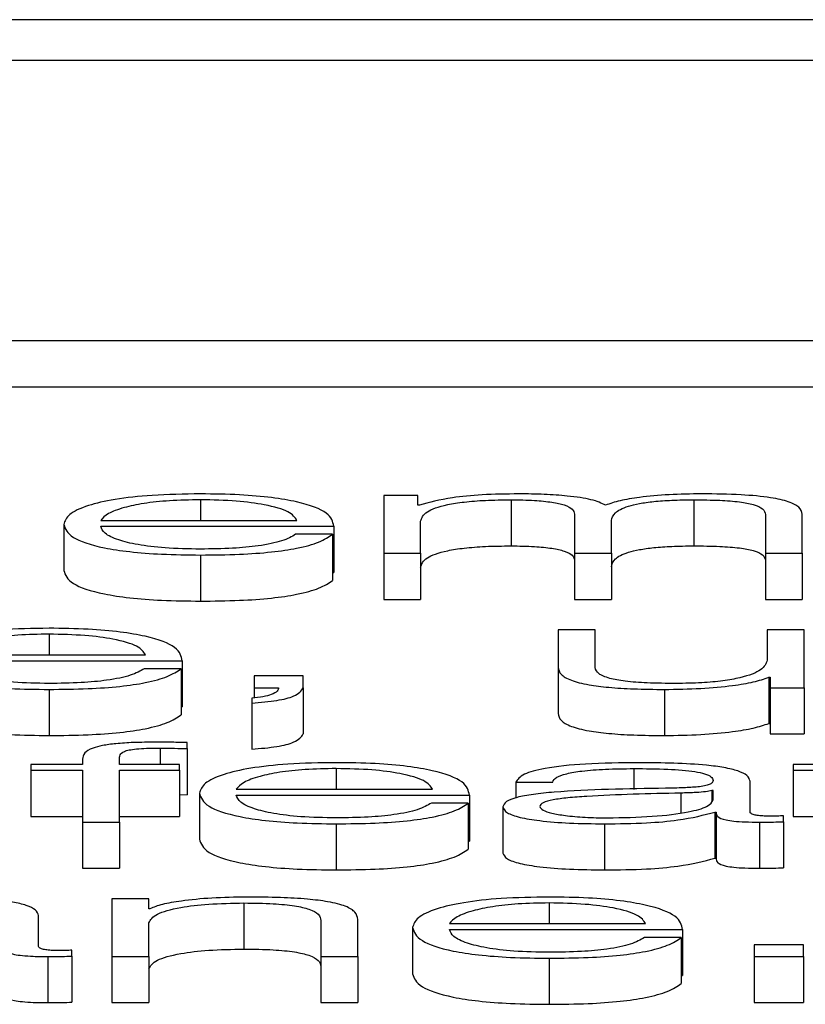
# Paper-space layout 'SHEET 2' of a CAD drawing. Units: inches. Extents: x 0 to 10.8, y 0 to 8.4.
# Drawn here: x 3.4 to 3.4, y 7.3 to 7.3 of the extents above; entities that cross this region are included whole.
import ezdxf

# ---------------------------------------------------------------- set-up
doc = ezdxf.new("R2010")
doc.units = ezdxf.units.IN
doc.header["$MEASUREMENT"] = 0

psp = doc.layouts.new('SHEET 2')

# ---------------------------------------------------------------- linework, layer by layer
at = {"color": 7, "linetype": 'Continuous', "lineweight": 25}
for p, q in [((3.50960029, 7.3383585), (3.19986577, 7.3383585)), ((3.49992108, 7.3379731), (3.20954498, 7.3379731)), ((3.204014, 7.3353347), (3.50545206, 7.3353347)), ((3.204014, 7.33490035), (3.50545206, 7.33490035)), ((3.38678519, 7.33387465), (3.38678519, 7.33333019)), ((3.38710507, 7.33387465), (3.38678519, 7.33387465)), ((3.38710507, 7.33378292), (3.38710507, 7.33387465)), ((3.38712187, 7.33378292), (3.38710507, 7.33378292)), ((3.38798489, 7.33383463), (3.38798489, 7.33340028)), ((3.38970491, 7.33383463), (3.38970491, 7.33340028)), ((3.38858264, 7.33369956), (3.38858264, 7.33333019)), ((3.39038008, 7.33369641), (3.39038008, 7.33333019)), ((3.39072817, 7.33333019), (3.39072817, 7.33369956)), ((3.38377064, 7.33360233), (3.38377064, 7.33316799)), ((3.38411873, 7.33364035), (3.38596659, 7.33364035)), ((3.38713268, 7.33333019), (3.38713268, 7.33363411)), ((3.38893072, 7.33333019), (3.38893072, 7.33363835)), ((3.38411873, 7.33358453), (3.38631407, 7.33358453)), ((3.38630327, 7.33350946), (3.38595518, 7.33350946)), ((3.38630327, 7.33350946), (3.38630327, 7.33307512)), ((3.38631407, 7.33358453), (3.38631407, 7.33315018)), ((3.38505856, 7.33331433), (3.38505856, 7.33287998)), ((3.38678519, 7.33333019), (3.38678519, 7.33289584)), ((3.38678519, 7.33333019), (3.38713268, 7.33333019)), ((3.38713268, 7.33333019), (3.38713268, 7.33289584)), ((3.38858264, 7.33333019), (3.38893072, 7.33333019)), ((3.38858264, 7.33333019), (3.38858264, 7.33289584)), ((3.38893072, 7.33333019), (3.38893072, 7.33289584)), ((3.39038008, 7.33333019), (3.39072817, 7.33333019)), ((3.39038008, 7.33333019), (3.39038008, 7.33289584)), ((3.39072817, 7.33333019), (3.39072817, 7.33289584)), ((3.38630327, 7.33315018), (3.38631407, 7.33315018)), ((3.38678519, 7.33289584), (3.38713268, 7.33289584)), ((3.38858264, 7.33289584), (3.38893072, 7.33289584)), ((3.39038008, 7.33289584), (3.39072817, 7.33289584)), ((3.3884278, 7.33260818), (3.3884278, 7.33225462)), ((3.38877528, 7.33260818), (3.3884278, 7.33260818)), ((3.38877528, 7.33225359), (3.38877528, 7.33260818)), ((3.39039689, 7.33260818), (3.39039689, 7.33232218)), ((3.39074437, 7.33260818), (3.39039689, 7.33260818)), ((3.39074437, 7.33206373), (3.39074437, 7.33260818)), ((3.38269097, 7.33237389), (3.38454003, 7.33237389)), ((3.38269097, 7.33231806), (3.38488692, 7.33231806)), ((3.38488692, 7.33231806), (3.38488692, 7.33188371)), ((3.38487612, 7.33224306), (3.38452863, 7.33224306)), ((3.38487612, 7.33224306), (3.38487612, 7.33180871)), ((3.3884278, 7.33225462), (3.3884278, 7.33182027)), ((3.38556329, 7.33217549), (3.38556329, 7.33206373)), ((3.3860266, 7.33217549), (3.38556329, 7.33217549)), ((3.3860266, 7.3320627), (3.3860266, 7.33217549)), ((3.39041309, 7.33216175), (3.39041309, 7.3317274)), ((3.39041309, 7.33216175), (3.39042389, 7.33216175)), ((3.39042389, 7.33216175), (3.39042389, 7.33206373)), ((3.38363201, 7.33204792), (3.38363201, 7.33161358)), ((3.38556329, 7.33206373), (3.38579494, 7.33206373)), ((3.38556329, 7.33206373), (3.38556329, 7.33196738)), ((3.3860266, 7.3320627), (3.3860266, 7.33162835)), ((3.38942885, 7.33204792), (3.38942885, 7.33161358)), ((3.39042389, 7.33206373), (3.39074437, 7.33206373)), ((3.39042389, 7.33206373), (3.39042389, 7.33162938)), ((3.39074437, 7.33206373), (3.39074437, 7.33162938)), ((3.38554108, 7.33196456), (3.38554108, 7.33191915)), ((3.38554108, 7.33191915), (3.38554108, 7.3314848)), ((3.38487612, 7.33188371), (3.38488692, 7.33188371)), ((3.39041309, 7.3317274), (3.39042389, 7.3317274)), ((3.38493193, 7.33148961), (3.38493193, 7.33154647)), ((3.39042389, 7.33162938), (3.39074437, 7.33162938)), ((3.38493193, 7.33148961), (3.38493193, 7.33105526)), ((3.38394829, 7.33139136), (3.38394829, 7.33134172)), ((3.38429577, 7.33134172), (3.38429577, 7.33138924)), ((3.38346096, 7.33134172), (3.38346096, 7.33128589)), ((3.38394829, 7.33134172), (3.38346096, 7.33134172)), ((3.38346096, 7.33128589), (3.38394829, 7.33128589)), ((3.38346096, 7.33128589), (3.38346096, 7.33085154)), ((3.38394829, 7.33128589), (3.38394829, 7.33079726)), ((3.38485991, 7.33134172), (3.38429577, 7.33134172)), ((3.38429577, 7.33128589), (3.38485991, 7.33128589)), ((3.38429577, 7.33079726), (3.38429577, 7.33128589)), ((3.38485991, 7.33128589), (3.38485991, 7.33134172)), ((3.38485991, 7.33128589), (3.38485991, 7.33085154)), ((3.39064055, 7.33134172), (3.39064055, 7.33128589)), ((3.39113807, 7.33134172), (3.39064055, 7.33134172)), ((3.39064055, 7.33128589), (3.39113807, 7.33128589)), ((3.39064055, 7.33128589), (3.39064055, 7.33085154)), ((3.3880299, 7.3311751), (3.38837679, 7.3311751)), ((3.3880299, 7.3311751), (3.3880299, 7.3310257)), ((3.39023545, 7.33089322), (3.39023545, 7.33118249)), ((3.38539584, 7.33110742), (3.3872443, 7.33110742)), ((3.38988796, 7.33109488), (3.38987716, 7.33109488)), ((3.38987716, 7.33109488), (3.38987716, 7.3309969)), ((3.38988796, 7.33100825), (3.38988796, 7.33109488)), ((3.38485991, 7.33105741), (3.38493193, 7.33105526)), ((3.38504836, 7.33106958), (3.38504836, 7.33063523)), ((3.38539584, 7.33105165), (3.38759179, 7.33105165)), ((3.38759179, 7.33105165), (3.38759179, 7.33061731)), ((3.38758039, 7.3309767), (3.3872335, 7.3309767)), ((3.38758039, 7.3309767), (3.38758039, 7.33054236)), ((3.38790807, 7.33094069), (3.38790807, 7.33050634)), ((3.38346096, 7.33085154), (3.38394829, 7.33085154)), ((3.38429577, 7.33085154), (3.38485991, 7.33085154)), ((3.38990416, 7.33089214), (3.38991557, 7.33089214)), ((3.38990416, 7.33089214), (3.38990416, 7.33045779)), ((3.38991557, 7.33089214), (3.38991557, 7.33045779)), ((3.39055052, 7.3308015), (3.39055052, 7.33085732)), ((3.39064055, 7.33085154), (3.39113807, 7.33085154)), ((3.38394829, 7.33079726), (3.38429577, 7.33079726)), ((3.38394829, 7.33079726), (3.38394829, 7.33036291)), ((3.38429577, 7.33079726), (3.38429577, 7.33036291)), ((3.38633688, 7.33078146), (3.38633688, 7.33034711)), ((3.38886471, 7.33078146), (3.38886471, 7.33034711)), ((3.39032427, 7.33079726), (3.39032427, 7.33036291)), ((3.39055052, 7.3308015), (3.39055052, 7.33036715)), ((3.38758039, 7.33061731), (3.38759179, 7.33061731)), ((3.38990416, 7.33045779), (3.38991557, 7.33045779)), ((3.38394829, 7.33036291), (3.38429577, 7.33036291)), ((3.38422435, 7.33007531), (3.38422435, 7.32953085)), ((3.38457184, 7.33007531), (3.38422435, 7.33007531)), ((3.38457184, 7.32998146), (3.38457184, 7.33007531)), ((3.38458264, 7.32998146), (3.38457184, 7.32998146)), ((3.38546846, 7.33003529), (3.38546846, 7.32960094)), ((3.38353238, 7.32962676), (3.38353238, 7.32991608)), ((3.38654093, 7.32953085), (3.38654093, 7.32988121)), ((3.38457184, 7.32953085), (3.38457184, 7.32984851)), ((3.38619344, 7.32987067), (3.38619344, 7.32953085)), ((3.38705586, 7.32980311), (3.38705586, 7.32936876)), ((3.38740334, 7.32984101), (3.3892518, 7.32984101)), ((3.38740334, 7.32978519), (3.38959929, 7.32978519)), ((3.38959929, 7.32978519), (3.38959929, 7.32935084)), ((3.38958849, 7.32971024), (3.389241, 7.32971024)), ((3.38958849, 7.32971024), (3.38958849, 7.32927589)), ((3.39073897, 7.32964262), (3.39027506, 7.32964262)), ((3.39027506, 7.32964262), (3.39027506, 7.32953085)), ((3.39073897, 7.32953085), (3.39073897, 7.32964262)), ((3.3836212, 7.32953085), (3.3836212, 7.3290965)), ((3.38384806, 7.32953509), (3.38384806, 7.32959086)), ((3.38384806, 7.32953509), (3.38384806, 7.32910074)), ((3.38422435, 7.32953085), (3.38457184, 7.32953085)), ((3.38422435, 7.32953085), (3.38422435, 7.3290965)), ((3.38457184, 7.32953085), (3.38457184, 7.3290965)), ((3.38619344, 7.32953085), (3.38619344, 7.3290965)), ((3.38619344, 7.32953085), (3.38654093, 7.32953085)), ((3.38654093, 7.32953085), (3.38654093, 7.3290965)), ((3.38834438, 7.32951499), (3.38834438, 7.32908064)), ((3.39027506, 7.32953085), (3.39027506, 7.3290965)), ((3.39027506, 7.32953085), (3.39073897, 7.32953085)), ((3.39073897, 7.32953085), (3.39073897, 7.3290965)), ((3.38958849, 7.32935084), (3.38959929, 7.32935084)), ((3.38422435, 7.3290965), (3.38457184, 7.3290965)), ((3.38619344, 7.3290965), (3.38654093, 7.3290965)), ((3.39027506, 7.3290965), (3.39073897, 7.3290965))]:
    psp.add_line(p, q, dxfattribs=at)
at = {"color": 8, "linetype": 'Continuous', "lineweight": 25}
for p, q in [((3.38505856, 7.33383463), (3.38505856, 7.33364035)), ((3.38363201, 7.33256822), (3.38363201, 7.33237389)), ((3.38467747, 7.33149488), (3.38467747, 7.33134172)), ((3.38633688, 7.33130175), (3.38633688, 7.33110742)), ((3.38914077, 7.33130175), (3.38914077, 7.33110558)), ((3.38958368, 7.33107049), (3.38958368, 7.3308852)), ((3.38834438, 7.33003529), (3.38834438, 7.32984101))]:
    psp.add_line(p, q, dxfattribs=at)
at = {"color": 7, "linetype": 'Continuous', "lineweight": 25}
for points, knots in [([(3.38505856, 7.33389045), (3.38490405, 7.33388804), (3.38461373, 7.3338835), (3.38424156, 7.33384136), (3.38397093, 7.33377765), (3.38380117, 7.33369546), (3.38378093, 7.33363373), (3.38377064, 7.33360233)], [0, 0, 0, 0, 0.2066794, 0.388326, 0.5647012, 0.7786572, 1, 1, 1, 1]), ([(3.38631407, 7.33358453), (3.38630558, 7.33362671), (3.38628914, 7.33370832), (3.38604892, 7.33380343), (3.38573356, 7.33385789), (3.38541865, 7.33388579), (3.38518326, 7.33388884), (3.38505856, 7.33389045)], [0, 0, 0, 0, 0.2874924, 0.5561953, 0.6937515, 0.8377697, 1, 1, 1, 1]), ([(3.38805691, 7.33389045), (3.38794015, 7.33388881), (3.38771928, 7.33388569), (3.3873651, 7.3338519), (3.38721399, 7.33380905), (3.38712187, 7.33378292)], [0, 0, 0, 0, 0.3044779, 0.5760315, 1, 1, 1, 1]), ([(3.38887491, 7.33378401), (3.38883648, 7.33380222), (3.3887618, 7.33383762), (3.38853586, 7.33387065), (3.38829619, 7.33388773), (3.38813788, 7.33388953), (3.38805691, 7.33389045)], [0, 0, 0, 0, 0.2855501, 0.5549541, 0.7723701, 1, 1, 1, 1]), ([(3.38978233, 7.33389045), (3.38967807, 7.33388893), (3.38947102, 7.3338859), (3.389206, 7.33386152), (3.3889989, 7.33382697), (3.38891701, 7.3337986), (3.38887491, 7.33378401)], [0, 0, 0, 0, 0.2770467, 0.5501879, 0.7686962, 1, 1, 1, 1]), ([(3.39072817, 7.33369956), (3.39072312, 7.33372145), (3.39071385, 7.33376166), (3.39061389, 7.33381602), (3.39042841, 7.33385922), (3.39013644, 7.33388676), (3.38990683, 7.33388915), (3.38978233, 7.33389045)], [0, 0, 0, 0, 0.2180672, 0.4006513, 0.5647962, 0.7640417, 1, 1, 1, 1]), ([(3.38505856, 7.33383463), (3.38495909, 7.33383292), (3.3847676, 7.33382963), (3.38451772, 7.33380162), (3.38431961, 7.33375958), (3.38417567, 7.33370454), (3.38413789, 7.33366195), (3.38411873, 7.33364035)], [0, 0, 0, 0, 0.1948859, 0.3751674, 0.5551605, 0.774415, 1, 1, 1, 1]), ([(3.38596659, 7.33364035), (3.38594868, 7.33366791), (3.38591369, 7.33372175), (3.3856988, 7.33378628), (3.38539786, 7.33382773), (3.38517441, 7.33383227), (3.38505856, 7.33383463)], [0, 0, 0, 0, 0.2866011, 0.5600427, 0.7718998, 1, 1, 1, 1]), ([(3.38713268, 7.33363411), (3.38714257, 7.33366382), (3.38716099, 7.33371912), (3.38732826, 7.33378254), (3.38754192, 7.33381588), (3.38774976, 7.33383204), (3.38790318, 7.33383373), (3.38798489, 7.33383463)], [0, 0, 0, 0, 0.304821, 0.5675055, 0.6998214, 0.8401182, 1, 1, 1, 1]), ([(3.38798489, 7.33383463), (3.38805927, 7.33383367), (3.38819651, 7.33383191), (3.38837448, 7.33381366), (3.38850107, 7.33378428), (3.38857418, 7.33374483), (3.38857973, 7.33371513), (3.38858264, 7.33369956)], [0, 0, 0, 0, 0.2104869, 0.3883645, 0.5575787, 0.7680733, 1, 1, 1, 1]), ([(3.38893072, 7.33363835), (3.38893612, 7.33366296), (3.38894643, 7.33370997), (3.38904818, 7.33376566), (3.38918987, 7.33380035), (3.38932944, 7.33381996), (3.38950561, 7.33383259), (3.38963546, 7.33383392), (3.38970491, 7.33383463)], [0, 0, 0, 0, 0.2648276, 0.5057364, 0.6193476, 0.7339928, 0.8577172, 1, 1, 1, 1]), ([(3.38970491, 7.33383463), (3.38978778, 7.33383392), (3.38993776, 7.33383263), (3.39013801, 7.3338175), (3.39028664, 7.33378923), (3.39036997, 7.33374681), (3.3903765, 7.33371425), (3.39038008, 7.33369641)], [0, 0, 0, 0, 0.2171594, 0.3930001, 0.5523451, 0.7546398, 1, 1, 1, 1]), ([(3.38377064, 7.33360233), (3.38378524, 7.33356083), (3.38381306, 7.33348172), (3.38406973, 7.33339158), (3.38439025, 7.33334275), (3.38470375, 7.33331834), (3.38493541, 7.33331572), (3.38505856, 7.33331433)], [0, 0, 0, 0, 0.2905739, 0.553945, 0.6902152, 0.8353054, 1, 1, 1, 1]), ([(3.38505856, 7.33337016), (3.3849446, 7.33337214), (3.38472949, 7.33337589), (3.38445916, 7.33340947), (3.38426647, 7.33345802), (3.38414501, 7.33351801), (3.38412744, 7.33356248), (3.38411873, 7.33358453)], [0, 0, 0, 0, 0.2074786, 0.3916293, 0.5720886, 0.7877793, 1, 1, 1, 1]), ([(3.38505856, 7.33331433), (3.38518222, 7.33331552), (3.38541324, 7.33331773), (3.38572864, 7.33334), (3.38599241, 7.33337883), (3.3861958, 7.3334368), (3.38626612, 7.33348434), (3.38630327, 7.33350946)], [0, 0, 0, 0, 0.2095707, 0.3915107, 0.5617018, 0.7684124, 1, 1, 1, 1]), ([(3.38595518, 7.33350946), (3.38591845, 7.3334879), (3.38584763, 7.33344631), (3.38562933, 7.33339993), (3.38535354, 7.33337392), (3.38516123, 7.33337147), (3.38505856, 7.33337016)], [0, 0, 0, 0, 0.28171912, 0.54323089, 0.7561363, 1, 1, 1, 1]), ([(3.38713268, 7.33319976), (3.38714257, 7.33322947), (3.38716099, 7.33328477), (3.38732826, 7.3333482), (3.38754192, 7.33338153), (3.38774976, 7.3333977), (3.38790318, 7.33339938), (3.38798489, 7.33340028)], [0, 0, 0, 0, 0.304821, 0.5675055, 0.6998214, 0.8401182, 1, 1, 1, 1]), ([(3.38798489, 7.33340028), (3.38805927, 7.33339932), (3.38819651, 7.33339756), (3.38837448, 7.33337932), (3.38850107, 7.33334994), (3.38857418, 7.33331048), (3.38857973, 7.33328078), (3.38858264, 7.33326521)], [0, 0, 0, 0, 0.21048687, 0.38836454, 0.55757867, 0.76807331, 1, 1, 1, 1]), ([(3.38893072, 7.333204), (3.38893612, 7.33322862), (3.38894643, 7.33327562), (3.38904818, 7.33333131), (3.38918987, 7.333366), (3.38932944, 7.33338561), (3.38950561, 7.33339824), (3.38963546, 7.33339957), (3.38970491, 7.33340028)], [0, 0, 0, 0, 0.2648276, 0.5057364, 0.6193476, 0.7339928, 0.8577172, 1, 1, 1, 1]), ([(3.38970491, 7.33340028), (3.38978778, 7.33339957), (3.38993776, 7.33339829), (3.39013801, 7.33338316), (3.39028664, 7.33335488), (3.39036997, 7.33331246), (3.3903765, 7.3332799), (3.39038008, 7.33326206)], [0, 0, 0, 0, 0.21715935, 0.39300008, 0.55234514, 0.75463978, 1, 1, 1, 1]), ([(3.38377064, 7.33316799), (3.38378524, 7.33312649), (3.38381306, 7.33304737), (3.38406973, 7.33295723), (3.38439025, 7.3329084), (3.38470375, 7.332884), (3.38493541, 7.33288138), (3.38505856, 7.33287998)], [0, 0, 0, 0, 0.2905739, 0.553945, 0.6902152, 0.8353054, 1, 1, 1, 1]), ([(3.38505856, 7.33287998), (3.38518222, 7.33288117), (3.38541324, 7.33288338), (3.38572864, 7.33290565), (3.38599241, 7.33294448), (3.3861958, 7.33300245), (3.38626612, 7.33304999), (3.38630327, 7.33307512)], [0, 0, 0, 0, 0.2095707, 0.3915107, 0.5617018, 0.7684124, 1, 1, 1, 1]), ([(3.38363201, 7.33262404), (3.38347741, 7.33262163), (3.383187, 7.3326171), (3.38281474, 7.33257494), (3.38254419, 7.33251122), (3.38237457, 7.33242904), (3.38235436, 7.33236731), (3.38234409, 7.33233593)], [0, 0, 0, 0, 0.2067707, 0.3884374, 0.5648006, 0.7787244, 1, 1, 1, 1]), ([(3.38363201, 7.33256822), (3.38353252, 7.33256651), (3.38334095, 7.33256322), (3.38309094, 7.33253519), (3.3828926, 7.33249314), (3.38274832, 7.33243809), (3.38271027, 7.33239549), (3.38269097, 7.33237389)], [0, 0, 0, 0, 0.19482283, 0.37512161, 0.555165, 0.7744563, 1, 1, 1, 1]), ([(3.38488692, 7.33231806), (3.38487845, 7.33236025), (3.38486206, 7.33244186), (3.38462211, 7.33253699), (3.38430689, 7.33259147), (3.38399206, 7.33261938), (3.38375669, 7.33262243), (3.38363201, 7.33262404)], [0, 0, 0, 0, 0.2875246, 0.5562389, 0.6937793, 0.8377765, 1, 1, 1, 1]), ([(3.38454003, 7.33237389), (3.38452209, 7.33240145), (3.38448704, 7.3324553), (3.384272, 7.33251984), (3.38397116, 7.3325613), (3.38374778, 7.33256586), (3.38363201, 7.33256822)], [0, 0, 0, 0, 0.28663861, 0.56018685, 0.77206227, 1, 1, 1, 1]), ([(3.38234409, 7.33233593), (3.38235865, 7.33229442), (3.3823864, 7.3322153), (3.38264292, 7.33212515), (3.38296346, 7.33207632), (3.38327706, 7.33205193), (3.38350879, 7.33204932), (3.38363201, 7.33204792)], [0, 0, 0, 0, 0.2905973, 0.5538976, 0.6901373, 0.8352367, 1, 1, 1, 1]), ([(3.38363201, 7.33210375), (3.38351803, 7.33210573), (3.38330286, 7.33210948), (3.38303241, 7.33214306), (3.38283948, 7.33219159), (3.38271767, 7.33225156), (3.38269982, 7.33229602), (3.38269097, 7.33231806)], [0, 0, 0, 0, 0.2074833, 0.3916859, 0.572191, 0.7878767, 1, 1, 1, 1]), ([(3.39039689, 7.33232218), (3.39038625, 7.33229184), (3.39036582, 7.33223356), (3.39019892, 7.33216604), (3.38998556, 7.33212709), (3.38977693, 7.33210715), (3.38962096, 7.33210492), (3.38953927, 7.33210375)], [0, 0, 0, 0, 0.29802945, 0.57225345, 0.7086201, 0.84739791, 1, 1, 1, 1]), ([(3.38363201, 7.33204792), (3.38375559, 7.33204911), (3.38398651, 7.33205132), (3.3843018, 7.33207358), (3.38456556, 7.3321124), (3.38476894, 7.33217037), (3.38483906, 7.33221793), (3.38487612, 7.33224306)], [0, 0, 0, 0, 0.2094815, 0.3914089, 0.5616142, 0.7683493, 1, 1, 1, 1]), ([(3.38452863, 7.33224306), (3.38449188, 7.33222148), (3.38442102, 7.33217988), (3.38420255, 7.33213351), (3.3839268, 7.33210751), (3.38373459, 7.33210506), (3.38363201, 7.33210375)], [0, 0, 0, 0, 0.2818561, 0.5434362, 0.7563216, 1, 1, 1, 1]), ([(3.3884278, 7.33225462), (3.38843253, 7.33223255), (3.38844139, 7.33219119), (3.38853554, 7.33213414), (3.38869655, 7.33209185), (3.38890752, 7.33206518), (3.38915223, 7.33205023), (3.38933192, 7.33204873), (3.38942885, 7.33204792)], [0, 0, 0, 0, 0.2052239, 0.3845353, 0.5491928, 0.6813109, 0.8280918, 1, 1, 1, 1]), ([(3.38953927, 7.33210375), (3.38944733, 7.3321045), (3.3892812, 7.33210586), (3.38905894, 7.33212203), (3.38889225, 7.33215248), (3.3887952, 7.33219852), (3.38878233, 7.3322341), (3.38877528, 7.33225359)], [0, 0, 0, 0, 0.2189173, 0.3955686, 0.5548066, 0.7561073, 1, 1, 1, 1]), ([(3.38942885, 7.33204792), (3.38954482, 7.33204967), (3.38977246, 7.33205311), (3.39005971, 7.33208029), (3.39027958, 7.33211712), (3.3903681, 7.33214671), (3.39041309, 7.33216175)], [0, 0, 0, 0, 0.2857131, 0.5607736, 0.7767815, 1, 1, 1, 1]), ([(3.38579494, 7.33206373), (3.38579335, 7.33205297), (3.38579004, 7.3320307), (3.38573616, 7.33200139), (3.38565637, 7.33197675), (3.38557869, 7.33196853), (3.38554108, 7.33196456)], [0, 0, 0, 0, 0.2753702, 0.5704668, 0.7920557, 1, 1, 1, 1]), ([(3.38554108, 7.33191915), (3.38562484, 7.33192613), (3.3857899, 7.33193989), (3.38598035, 7.33199211), (3.38600896, 7.33203577), (3.3860266, 7.3320627)], [0, 0, 0, 0, 0.2830003, 0.5577188, 1, 1, 1, 1]), ([(3.38234409, 7.33190158), (3.38235865, 7.33186007), (3.3823864, 7.33178096), (3.38264292, 7.3316908), (3.38296346, 7.33164197), (3.38327706, 7.33161758), (3.38350879, 7.33161497), (3.38363201, 7.33161358)], [0, 0, 0, 0, 0.2905973, 0.5538976, 0.6901373, 0.8352367, 1, 1, 1, 1]), ([(3.38363201, 7.33161358), (3.38375559, 7.33161476), (3.38398651, 7.33161697), (3.3843018, 7.33163923), (3.38456556, 7.33167805), (3.38476894, 7.33173602), (3.38483906, 7.33178358), (3.38487612, 7.33180871)], [0, 0, 0, 0, 0.2094815, 0.3914089, 0.5616142, 0.7683493, 1, 1, 1, 1]), ([(3.3884278, 7.33182027), (3.38843253, 7.3317982), (3.38844139, 7.33175684), (3.38853554, 7.33169979), (3.38869655, 7.33165751), (3.38890752, 7.33163084), (3.38915223, 7.33161588), (3.38933192, 7.33161438), (3.38942885, 7.33161358)], [0, 0, 0, 0, 0.2052239, 0.3845353, 0.5491928, 0.6813109, 0.8280918, 1, 1, 1, 1]), ([(3.38942885, 7.33161358), (3.38954482, 7.33161533), (3.38977246, 7.33161876), (3.39005971, 7.33164594), (3.39027958, 7.33168277), (3.3903681, 7.33171236), (3.39041309, 7.3317274)], [0, 0, 0, 0, 0.2857131, 0.5607736, 0.7767815, 1, 1, 1, 1]), ([(3.38463846, 7.3315507), (3.3845678, 7.33155013), (3.38443864, 7.33154908), (3.38426474, 7.33153816), (3.38413195, 7.33152016), (3.38402065, 7.33149062), (3.38395351, 7.33144625), (3.38395012, 7.33141059), (3.38394829, 7.33139136)], [0, 0, 0, 0, 0.1688586, 0.3086956, 0.4322354, 0.5527505, 0.7587729, 1, 1, 1, 1]), ([(3.38493193, 7.33154647), (3.38487612, 7.33154789), (3.38477868, 7.33155036), (3.38468043, 7.3315506), (3.38463846, 7.3315507)], [0, 0, 0, 0, 0.5727938, 1, 1, 1, 1]), ([(3.38554108, 7.3314848), (3.38562484, 7.33149179), (3.3857899, 7.33150554), (3.38598035, 7.33155776), (3.38600896, 7.33160142), (3.3860266, 7.33162835)], [0, 0, 0, 0, 0.28300031, 0.55771882, 1, 1, 1, 1]), ([(3.38429577, 7.33138924), (3.38429632, 7.33140303), (3.38429733, 7.33142824), (3.38432198, 7.33145905), (3.38438503, 7.33147791), (3.38445781, 7.33148804), (3.38455863, 7.33149404), (3.38463476, 7.33149458), (3.38467747, 7.33149488)], [0, 0, 0, 0, 0.2752378, 0.5033832, 0.6052764, 0.7116989, 0.8383009, 1, 1, 1, 1]), ([(3.38467747, 7.33149488), (3.38472357, 7.33149448), (3.38480899, 7.33149375), (3.38489318, 7.33149092), (3.38493193, 7.33148961)], [0, 0, 0, 0, 0.5397468, 1, 1, 1, 1]), ([(3.38633688, 7.33135758), (3.3861822, 7.33135517), (3.38589166, 7.33135064), (3.38551921, 7.3313085), (3.38524852, 7.33124481), (3.38507885, 7.33116265), (3.38505863, 7.33110095), (3.38504836, 7.33106958)], [0, 0, 0, 0, 0.2068906, 0.3886064, 0.5649552, 0.7788121, 1, 1, 1, 1]), ([(3.38633688, 7.33130175), (3.38623737, 7.33130004), (3.38604576, 7.33129675), (3.38579566, 7.33126873), (3.38559723, 7.33122668), (3.38545291, 7.33117163), (3.38541504, 7.33112902), (3.38539584, 7.33110742)], [0, 0, 0, 0, 0.1948368, 0.3751788, 0.5552451, 0.7745127, 1, 1, 1, 1]), ([(3.38759179, 7.33105165), (3.38758331, 7.33109383), (3.38756692, 7.33117542), (3.38732696, 7.33127053), (3.38701176, 7.331325), (3.38669693, 7.33135292), (3.38646156, 7.33135596), (3.38633688, 7.33135758)], [0, 0, 0, 0, 0.2874781, 0.5561914, 0.6937434, 0.8377569, 1, 1, 1, 1]), ([(3.3872443, 7.33110742), (3.38722651, 7.33113498), (3.38719173, 7.33118883), (3.38697682, 7.33125337), (3.38667602, 7.33129484), (3.38645265, 7.33129939), (3.38633688, 7.33130175)], [0, 0, 0, 0, 0.2866294, 0.5601541, 0.7720346, 1, 1, 1, 1]), ([(3.38918519, 7.33135758), (3.38901592, 7.33135565), (3.38869968, 7.33135204), (3.38830776, 7.33131147), (3.38807713, 7.33124758), (3.38804639, 7.3312004), (3.3880299, 7.3311751)], [0, 0, 0, 0, 0.3002011, 0.5608449, 0.7644188, 1, 1, 1, 1]), ([(3.38837679, 7.3311751), (3.38838384, 7.33119016), (3.38839698, 7.33121819), (3.38849726, 7.33125485), (3.38865859, 7.33128224), (3.38888113, 7.33129912), (3.38905108, 7.33130084), (3.38914077, 7.33130175)], [0, 0, 0, 0, 0.2067081, 0.3848366, 0.554427, 0.7648417, 1, 1, 1, 1]), ([(3.38914077, 7.33130175), (3.38924853, 7.33130102), (3.38944937, 7.33129966), (3.38968857, 7.33128074), (3.38981695, 7.33125263), (3.3898787, 7.33122356), (3.3898847, 7.33120175), (3.38988796, 7.33118987)], [0, 0, 0, 0, 0.2975554, 0.554639, 0.6852815, 0.8285692, 1, 1, 1, 1]), ([(3.39023545, 7.33118249), (3.39023065, 7.33120084), (3.39022189, 7.33123435), (3.39013423, 7.33127894), (3.38999923, 7.33131196), (3.38970192, 7.33135123), (3.38940893, 7.33135483), (3.38918519, 7.33135758)], [0, 0, 0, 0, 0.1808677, 0.3303468, 0.4626202, 0.5896347, 1, 1, 1, 1]), ([(3.38988796, 7.33118987), (3.38988664, 7.3311824), (3.38988428, 7.33116901), (3.38985702, 7.33115106), (3.38980914, 7.33113763), (3.38972697, 7.33112656), (3.38960002, 7.33111969), (3.38949681, 7.33111732), (3.38943965, 7.33111601)], [0, 0, 0, 0, 0.17240688, 0.30923042, 0.42619995, 0.54070702, 0.74566622, 1, 1, 1, 1]), ([(3.38943965, 7.33111601), (3.3890793, 7.33111093), (3.38864296, 7.33110478), (3.38819096, 7.33106115), (3.38802886, 7.33103124), (3.38792343, 7.33098954), (3.38791347, 7.33095788), (3.38790807, 7.33094069)], [0, 0, 0, 0, 0.5328899, 0.6452777, 0.7525184, 0.8656225, 1, 1, 1, 1]), ([(3.38987716, 7.33109488), (3.38985859, 7.33109084), (3.38981843, 7.33108211), (3.38971165, 7.33107523), (3.38963194, 7.33107228), (3.38958368, 7.33107049)], [0, 0, 0, 0, 0.2533423, 0.5480193, 1, 1, 1, 1]), ([(3.38504836, 7.33106958), (3.38506291, 7.33102804), (3.38509064, 7.33094889), (3.38534725, 7.33085869), (3.38566796, 7.33080986), (3.38598173, 7.33078546), (3.38621358, 7.33078285), (3.38633688, 7.33078146)], [0, 0, 0, 0, 0.2906274, 0.553891, 0.6901136, 0.8352135, 1, 1, 1, 1]), ([(3.38633688, 7.33083728), (3.38622288, 7.33083927), (3.38600767, 7.33084302), (3.38573713, 7.3308766), (3.38554409, 7.33092513), (3.38542224, 7.33098512), (3.38540459, 7.3310296), (3.38539584, 7.33105165)], [0, 0, 0, 0, 0.2074583, 0.3916707, 0.5721794, 0.7878565, 1, 1, 1, 1]), ([(3.38958368, 7.33107049), (3.38928332, 7.33106427), (3.38891878, 7.33105672), (3.3885219, 7.33102809), (3.38837441, 7.33100851), (3.3882712, 7.33097976), (3.38826097, 7.33095698), (3.38825555, 7.33094493)], [0, 0, 0, 0, 0.5557971, 0.6745276, 0.7814764, 0.8843883, 1, 1, 1, 1]), ([(3.38889231, 7.33083728), (3.38903652, 7.33083998), (3.38931662, 7.33084521), (3.38965002, 7.33088657), (3.38985692, 7.33094413), (3.38987735, 7.33098633), (3.38988796, 7.33100825)], [0, 0, 0, 0, 0.2881694, 0.5597366, 0.77126375, 1, 1, 1, 1]), ([(3.3872335, 7.3309767), (3.38719665, 7.3309551), (3.38712564, 7.33091348), (3.38690729, 7.33086706), (3.3866316, 7.33084104), (3.38643944, 7.33083859), (3.38633688, 7.33083728)], [0, 0, 0, 0, 0.28212919, 0.54369894, 0.75644628, 1, 1, 1, 1]), ([(3.38633688, 7.33078146), (3.38646046, 7.33078264), (3.38669137, 7.33078485), (3.38700665, 7.33080712), (3.38727035, 7.33084595), (3.38747357, 7.33090397), (3.38754345, 7.33095156), (3.38758039, 7.3309767)], [0, 0, 0, 0, 0.20945458, 0.39135127, 0.56152865, 0.76826563, 1, 1, 1, 1]), ([(3.38790807, 7.33094069), (3.38791517, 7.33092195), (3.38792847, 7.33088686), (3.38805704, 7.33084096), (3.38826219, 7.33080665), (3.38854101, 7.33078505), (3.38875369, 7.33078269), (3.38886471, 7.33078146)], [0, 0, 0, 0, 0.20457168, 0.38313816, 0.5552372, 0.76783941, 1, 1, 1, 1]), ([(3.38825555, 7.33094493), (3.38826125, 7.3309332), (3.38827227, 7.33091049), (3.38836329, 7.33088076), (3.3885001, 7.33085717), (3.3886815, 7.3308406), (3.38882137, 7.3308384), (3.38889231, 7.33083728)], [0, 0, 0, 0, 0.19412151, 0.37593342, 0.55686852, 0.77522427, 1, 1, 1, 1]), ([(3.38886471, 7.33078146), (3.38899843, 7.33078271), (3.38924141, 7.33078497), (3.38963101, 7.33081993), (3.38979996, 7.33086459), (3.38990416, 7.33089214)], [0, 0, 0, 0, 0.3192772, 0.5801591, 1, 1, 1, 1]), ([(3.38991557, 7.33089214), (3.3899166, 7.33087778), (3.38991846, 7.33085185), (3.38998184, 7.33082044), (3.39008596, 7.33080511), (3.39019572, 7.33079822), (3.39027827, 7.3307976), (3.39032427, 7.33079726)], [0, 0, 0, 0, 0.3016612, 0.5445965, 0.6701658, 0.8162038, 1, 1, 1, 1]), ([(3.3904401, 7.33085309), (3.39041657, 7.33085332), (3.39037302, 7.33085376), (3.39031445, 7.33085833), (3.39026862, 7.33086644), (3.39023962, 7.33087862), (3.39023691, 7.33088811), (3.39023545, 7.33089322)], [0, 0, 0, 0, 0.2104378, 0.3895126, 0.5553641, 0.7604756, 1, 1, 1, 1]), ([(3.39055052, 7.33085732), (3.39053139, 7.33085608), (3.39049552, 7.33085376), (3.39045773, 7.3308533), (3.3904401, 7.33085309)], [0, 0, 0, 0, 0.5332321, 1, 1, 1, 1]), ([(3.39032427, 7.33079726), (3.39036836, 7.33079737), (3.39044447, 7.33079756), (3.39051912, 7.33080033), (3.39055052, 7.3308015)], [0, 0, 0, 0, 0.5793634, 1, 1, 1, 1]), ([(3.38504836, 7.33063523), (3.38506291, 7.3305937), (3.38509064, 7.33051454), (3.38534725, 7.33042434), (3.38566796, 7.33037551), (3.38598173, 7.33035112), (3.38621358, 7.3303485), (3.38633688, 7.33034711)], [0, 0, 0, 0, 0.2906274, 0.553891, 0.6901136, 0.8352135, 1, 1, 1, 1]), ([(3.38633688, 7.33034711), (3.38646046, 7.33034829), (3.38669137, 7.3303505), (3.38700665, 7.33037277), (3.38727035, 7.33041161), (3.38747357, 7.33046962), (3.38754345, 7.33051721), (3.38758039, 7.33054236)], [0, 0, 0, 0, 0.2094546, 0.3913513, 0.5615287, 0.7682656, 1, 1, 1, 1]), ([(3.38790807, 7.33050634), (3.38791517, 7.33048761), (3.38792847, 7.33045252), (3.38805704, 7.33040661), (3.38826219, 7.3303723), (3.38854101, 7.3303507), (3.38875369, 7.33034834), (3.38886471, 7.33034711)], [0, 0, 0, 0, 0.2045717, 0.3831382, 0.5552372, 0.7678394, 1, 1, 1, 1]), ([(3.38886471, 7.33034711), (3.38899843, 7.33034836), (3.38924141, 7.33035062), (3.38963101, 7.33038558), (3.38979996, 7.33043024), (3.38990416, 7.33045779)], [0, 0, 0, 0, 0.3192772, 0.5801591, 1, 1, 1, 1]), ([(3.38991557, 7.33045779), (3.3899166, 7.33044343), (3.38991846, 7.33041751), (3.38998184, 7.33038609), (3.39008596, 7.33037076), (3.39019572, 7.33036387), (3.39027827, 7.33036326), (3.39032427, 7.33036291)], [0, 0, 0, 0, 0.3016612, 0.5445965, 0.6701658, 0.8162038, 1, 1, 1, 1]), ([(3.39032427, 7.33036291), (3.39036836, 7.33036302), (3.39044447, 7.33036321), (3.39051912, 7.33036598), (3.39055052, 7.33036715)], [0, 0, 0, 0, 0.5793634, 1, 1, 1, 1]), ([(3.38353238, 7.32991608), (3.38352758, 7.32993442), (3.3835188, 7.32996793), (3.38343104, 7.3300125), (3.38329592, 7.33004551), (3.38299841, 7.33008476), (3.38270533, 7.33008836), (3.38248152, 7.33009111)], [0, 0, 0, 0, 0.1807789, 0.3302116, 0.4624863, 0.5895373, 1, 1, 1, 1]), ([(3.38549607, 7.33009111), (3.38538454, 7.33008918), (3.38516503, 7.33008539), (3.38489331, 7.33005831), (3.38468968, 7.33002332), (3.38461808, 7.32999532), (3.38458264, 7.32998146)], [0, 0, 0, 0, 0.291889, 0.5744949, 0.7893665, 1, 1, 1, 1]), ([(3.38654093, 7.32988121), (3.38653694, 7.32990375), (3.38652951, 7.32994576), (3.38644219, 7.33000403), (3.38628023, 7.33004731), (3.38605968, 7.33007416), (3.38579707, 7.33008893), (3.38560258, 7.33009034), (3.38549607, 7.33009111)], [0, 0, 0, 0, 0.2020838, 0.376742, 0.5365437, 0.6674308, 0.8178607, 1, 1, 1, 1]), ([(3.38834438, 7.33009111), (3.38818977, 7.3300887), (3.38789935, 7.33008417), (3.38752697, 7.33004206), (3.38725619, 7.32997839), (3.38708637, 7.32989622), (3.38706614, 7.3298345), (3.38705586, 7.32980311)], [0, 0, 0, 0, 0.20679211, 0.38847119, 0.56481157, 0.7786968, 1, 1, 1, 1]), ([(3.38959929, 7.32978519), (3.38959079, 7.32982737), (3.38957435, 7.32990898), (3.38933422, 7.33000408), (3.38901901, 7.33005854), (3.38870427, 7.33008645), (3.388469, 7.3300895), (3.38834438, 7.33009111)], [0, 0, 0, 0, 0.28755372, 0.55629635, 0.69384754, 0.83783291, 1, 1, 1, 1]), ([(3.38457184, 7.32984851), (3.38458727, 7.32987659), (3.38461662, 7.32992998), (3.38483623, 7.32999286), (3.38513819, 7.33002959), (3.38535507, 7.33003333), (3.38546846, 7.33003529)], [0, 0, 0, 0, 0.2964967, 0.5639726, 0.7720173, 1, 1, 1, 1]), ([(3.38546846, 7.33003529), (3.38556177, 7.33003426), (3.38573101, 7.33003239), (3.38595092, 7.33001108), (3.38610206, 7.32997528), (3.38618279, 7.32992668), (3.38618974, 7.32989014), (3.38619344, 7.32987067)], [0, 0, 0, 0, 0.21559327, 0.39105796, 0.55512508, 0.76304431, 1, 1, 1, 1]), ([(3.38834438, 7.33003529), (3.38824489, 7.33003358), (3.38805333, 7.33003028), (3.38780332, 7.33000226), (3.38760499, 7.32996022), (3.3874607, 7.32990519), (3.38742264, 7.3298626), (3.38740334, 7.32984101)], [0, 0, 0, 0, 0.194857, 0.3751832, 0.5552404, 0.7745177, 1, 1, 1, 1]), ([(3.3892518, 7.32984101), (3.38923401, 7.32986857), (3.38919924, 7.32992241), (3.3889843, 7.32998694), (3.38868349, 7.33002838), (3.38846014, 7.33003293), (3.38834438, 7.33003529)], [0, 0, 0, 0, 0.2866325, 0.560129, 0.7720072, 1, 1, 1, 1]), ([(3.38705586, 7.32980311), (3.38707044, 7.32976159), (3.38709825, 7.32968243), (3.38735501, 7.32959225), (3.38767569, 7.32954341), (3.38798937, 7.329519), (3.38822115, 7.32951638), (3.38834438, 7.32951499)], [0, 0, 0, 0, 0.2906041, 0.5539384, 0.6901915, 0.8352821, 1, 1, 1, 1]), ([(3.38834438, 7.32957082), (3.3882304, 7.3295728), (3.38801523, 7.32957655), (3.38774477, 7.32961013), (3.38755184, 7.32965867), (3.38743003, 7.32971866), (3.38741219, 7.32976313), (3.38740334, 7.32978519)], [0, 0, 0, 0, 0.20744835, 0.39162411, 0.57211653, 0.78781687, 1, 1, 1, 1]), ([(3.389241, 7.32971024), (3.38920414, 7.32968865), (3.38913309, 7.32964703), (3.38891479, 7.32960062), (3.38863912, 7.32957458), (3.38844695, 7.32957213), (3.38834438, 7.32957082)], [0, 0, 0, 0, 0.2820471, 0.5436497, 0.7564302, 1, 1, 1, 1]), ([(3.38834438, 7.32951499), (3.38846796, 7.32951618), (3.38869889, 7.32951839), (3.38901419, 7.32954067), (3.38927795, 7.32957951), (3.38948132, 7.32963752), (3.38955143, 7.3296851), (3.38958849, 7.32971024)], [0, 0, 0, 0, 0.2094318, 0.3913305, 0.5615354, 0.7683018, 1, 1, 1, 1]), ([(3.3832125, 7.32962573), (3.3832135, 7.32961136), (3.38321531, 7.32958544), (3.38327851, 7.329554), (3.38338266, 7.32953869), (3.38349251, 7.32953181), (3.38357514, 7.32953119), (3.3836212, 7.32953085)], [0, 0, 0, 0, 0.3017288, 0.5444651, 0.6699432, 0.8160082, 1, 1, 1, 1]), ([(3.38373703, 7.32958668), (3.3837135, 7.32958691), (3.38366996, 7.32958735), (3.38361139, 7.32959192), (3.38356557, 7.32960002), (3.38353656, 7.32961218), (3.38353384, 7.32962165), (3.38353238, 7.32962676)], [0, 0, 0, 0, 0.2106062, 0.389809, 0.5557182, 0.7607518, 1, 1, 1, 1]), ([(3.38457184, 7.32941417), (3.38458727, 7.32944224), (3.38461662, 7.32949563), (3.38483623, 7.32955852), (3.38513819, 7.32959524), (3.38535507, 7.32959898), (3.38546846, 7.32960094)], [0, 0, 0, 0, 0.2964967, 0.5639726, 0.7720173, 1, 1, 1, 1]), ([(3.38546846, 7.32960094), (3.38556177, 7.32959991), (3.38573101, 7.32959804), (3.38595092, 7.32957673), (3.38610206, 7.32954093), (3.38618279, 7.32949234), (3.38618974, 7.32945579), (3.38619344, 7.32943632)], [0, 0, 0, 0, 0.21559327, 0.39105796, 0.55512508, 0.76304431, 1, 1, 1, 1]), ([(3.3836212, 7.32953085), (3.38366542, 7.32953095), (3.38374174, 7.32953111), (3.38381658, 7.32953391), (3.38384806, 7.32953509)], [0, 0, 0, 0, 0.5793349, 1, 1, 1, 1]), ([(3.38384806, 7.32959086), (3.3838288, 7.32958964), (3.38379269, 7.32958736), (3.38375474, 7.32958689), (3.38373703, 7.32958668)], [0, 0, 0, 0, 0.5331835, 1, 1, 1, 1]), ([(3.38705586, 7.32936876), (3.38707044, 7.32932724), (3.38709825, 7.32924809), (3.38735501, 7.3291579), (3.38767569, 7.32910906), (3.38798937, 7.32908465), (3.38822115, 7.32908204), (3.38834438, 7.32908064)], [0, 0, 0, 0, 0.2906041, 0.5539384, 0.6901915, 0.8352821, 1, 1, 1, 1]), ([(3.38834438, 7.32908064), (3.38846796, 7.32908183), (3.38869889, 7.32908404), (3.38901419, 7.32910632), (3.38927795, 7.32914517), (3.38948132, 7.32920317), (3.38955143, 7.32925075), (3.38958849, 7.32927589)], [0, 0, 0, 0, 0.2094318, 0.3913305, 0.5615354, 0.7683018, 1, 1, 1, 1]), ([(3.3832125, 7.32919138), (3.3832135, 7.32917701), (3.38321531, 7.32915109), (3.38327851, 7.32911966), (3.38338266, 7.32910434), (3.38349251, 7.32909746), (3.38357514, 7.32909685), (3.3836212, 7.3290965)], [0, 0, 0, 0, 0.3017288, 0.5444651, 0.6699432, 0.8160082, 1, 1, 1, 1]), ([(3.3836212, 7.3290965), (3.38366542, 7.3290966), (3.38374174, 7.32909676), (3.38381658, 7.32909956), (3.38384806, 7.32910074)], [0, 0, 0, 0, 0.5793349, 1, 1, 1, 1])]:
    psp.add_open_spline(points, degree=3, knots=knots, dxfattribs=at)

doc.saveas('drawing.dxf')
